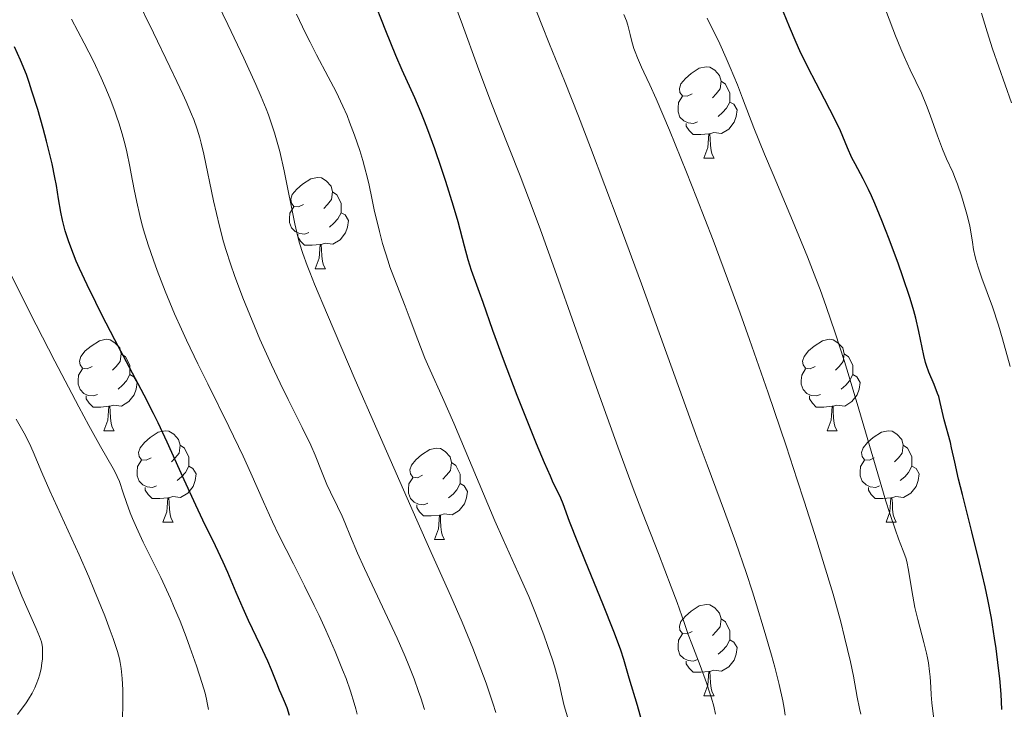
# Model space of a CAD drawing. Units: metres. Extents: x 667506 to 672034, y 4748587 to 4751666.
# Drawn here: x 668963 to 669071, y 4749168 to 4749243 of the extents above; entities that cross this region are included whole.
import ezdxf

# ---------------------------------------------------------------- set-up
doc = ezdxf.new("R2010")
doc.units = ezdxf.units.M
doc.header["$MEASUREMENT"] = 0
for name, color, linetype, lineweight in [('Carátula', 7, 'Continuous', 0), ('Elementos auxiliares', 7, 'Continuous', 0), ('Entidades rústicas y varios', 7, 'Continuous', 0), ('Relieve y altimetría', 7, 'Continuous', 0), ('Viales y ferrocarril', 7, 'Continuous', 0)]:
    doc.layers.add(name, color=color, linetype=linetype, lineweight=lineweight)

msp = doc.modelspace()

# ---------------------------------------------------------------- linework, layer by layer
at = {"layer": 'Carátula', "color": 7, "linetype": 'Continuous', "lineweight": 0}
msp.add_3dface([(667579.92, 4748586.87), (672033.56, 4748697.16), (671960.03, 4751666.26), (667506.4, 4751555.97)], dxfattribs=at)
at = {"layer": 'Elementos auxiliares', "color": 250, "linetype": 'Continuous', "lineweight": 0}
msp.add_3dface([(668452.97, 4749002.33), (671856.06, 4749086.6), (671798.07, 4751399.97), (668396.16, 4751315.66)], dxfattribs=at)
at = {"layer": 'Entidades rústicas y varios', "color": 92, "linetype": 'Continuous', "lineweight": 0, "flags": 128}
for points in [[(669036.68, 4749235.1), (669036.15, 4749234.84), (669035.62, 4749234.9), (669035.35, 4749235.26), (669035.3, 4749235.69), (669035.46, 4749236.21), (669035.94, 4749236.8), (669036.57, 4749237.34), (669037.47, 4749237.92), (669038.22, 4749238.08), (669038.64, 4749238.02), (669039.17, 4749237.71), (669039.7, 4749237.12), (669039.86, 4749236.48), (669039.75, 4749235.64), (669039.33, 4749235.1), (669038.91, 4749234.68)], [(669039.86, 4749236.48), (669040.34, 4749236.17), (669040.65, 4749235.53), (669040.81, 4749235.21), (669040.81, 4749234.63), (669040.81, 4749234.2), (669040.44, 4749233.52), (669040.02, 4749233.04), (669039.54, 4749232.62)], [(669037.26, 4749232.02), (669036.84, 4749231.86), (669036.25, 4749231.92), (669035.78, 4749232.14), (669035.35, 4749232.56), (669035.14, 4749233.14), (669035.14, 4749233.56), (669035.19, 4749234.15), (669035.62, 4749234.84)], [(669040.81, 4749234.2), (669041.27, 4749233.96), (669041.61, 4749233.34), (669041.5, 4749232.62), (669041.29, 4749231.98), (669040.71, 4749231.24), (669039.91, 4749230.76), (669039.06, 4749230.86), (669038.63, 4749230.73)], [(669038.52, 4749230.73), (669037.63, 4749230.64), (669036.79, 4749230.64), (669036.36, 4749231.08), (669036.04, 4749231.55), (669036.04, 4749231.86)], [(669037.98, 4749228.04), (669038.41, 4749229.2), (669038.52, 4749230.73), (669038.63, 4749230.73), (669038.67, 4749230.14), (669038.7, 4749229.46), (669038.77, 4749228.84), (669038.89, 4749228.44), (669039.1, 4749228.04)], [(669037.98, 4749228.04), (669039.1, 4749228.04)], [(668994.04, 4749222.96), (668993.51, 4749222.7), (668992.98, 4749222.76), (668992.72, 4749223.12), (668992.66, 4749223.55), (668992.82, 4749224.07), (668993.3, 4749224.66), (668993.94, 4749225.2), (668994.84, 4749225.78), (668995.58, 4749225.94), (668996.01, 4749225.88), (668996.54, 4749225.57), (668997.07, 4749224.98), (668997.23, 4749224.34), (668997.12, 4749223.5), (668996.69, 4749222.96), (668996.27, 4749222.54)], [(668997.23, 4749224.34), (668997.7, 4749224.03), (668998.02, 4749223.39), (668998.18, 4749223.07), (668998.18, 4749222.49), (668998.18, 4749222.06), (668997.81, 4749221.38), (668997.39, 4749220.9), (668996.91, 4749220.48)], [(668994.63, 4749219.88), (668994.2, 4749219.72), (668993.62, 4749219.78), (668993.14, 4749220), (668992.72, 4749220.42), (668992.5, 4749221), (668992.5, 4749221.42), (668992.56, 4749222.01), (668992.98, 4749222.7)], [(668998.18, 4749222.06), (668998.63, 4749221.82), (668998.98, 4749221.2), (668998.87, 4749220.48), (668998.66, 4749219.84), (668998.07, 4749219.1), (668997.28, 4749218.62), (668996.43, 4749218.72), (668996, 4749218.59)], [(668995.89, 4749218.59), (668995, 4749218.5), (668994.15, 4749218.5), (668993.73, 4749218.94), (668993.41, 4749219.41), (668993.41, 4749219.72)], [(668995.34, 4749215.9), (668995.78, 4749217.06), (668995.89, 4749218.59), (668996, 4749218.59), (668996.03, 4749218), (668996.07, 4749217.32), (668996.14, 4749216.7), (668996.25, 4749216.3), (668996.47, 4749215.9)], [(668995.34, 4749215.9), (668996.47, 4749215.9)], [(668970.85, 4749205.2), (668970.32, 4749204.93), (668969.79, 4749204.99), (668969.53, 4749205.36), (668969.47, 4749205.78), (668969.63, 4749206.3), (668970.11, 4749206.9), (668970.75, 4749207.43), (668971.65, 4749208.01), (668972.39, 4749208.17), (668972.82, 4749208.12), (668973.35, 4749207.8), (668973.88, 4749207.22), (668974.04, 4749206.58), (668973.93, 4749205.73), (668973.5, 4749205.2), (668973.08, 4749204.77)], [(669050.18, 4749205.2), (669049.65, 4749204.93), (669049.12, 4749204.99), (669048.86, 4749205.36), (669048.8, 4749205.78), (669048.96, 4749206.3), (669049.44, 4749206.9), (669050.08, 4749207.43), (669050.98, 4749208.01), (669051.72, 4749208.17), (669052.15, 4749208.12), (669052.68, 4749207.8), (669053.21, 4749207.22), (669053.37, 4749206.58), (669053.26, 4749205.73), (669052.83, 4749205.2), (669052.41, 4749204.77)], [(668974.04, 4749206.58), (668974.51, 4749206.26), (668974.83, 4749205.62), (668974.99, 4749205.3), (668974.99, 4749204.72), (668974.99, 4749204.3), (668974.62, 4749203.61), (668974.2, 4749203.13), (668973.72, 4749202.71)], [(669053.37, 4749206.58), (669053.84, 4749206.26), (669054.16, 4749205.62), (669054.32, 4749205.3), (669054.32, 4749204.72), (669054.32, 4749204.3), (669053.95, 4749203.61), (669053.53, 4749203.13), (669053.05, 4749202.71)], [(668971.44, 4749202.12), (668971.01, 4749201.96), (668970.43, 4749202.02), (668969.95, 4749202.23), (668969.53, 4749202.65), (668969.31, 4749203.24), (668969.31, 4749203.66), (668969.37, 4749204.24), (668969.79, 4749204.93)], [(669050.77, 4749202.12), (669050.34, 4749201.96), (669049.76, 4749202.02), (669049.28, 4749202.23), (669048.86, 4749202.65), (669048.64, 4749203.24), (669048.64, 4749203.66), (669048.7, 4749204.24), (669049.12, 4749204.93)], [(668974.99, 4749204.3), (668975.44, 4749204.05), (668975.79, 4749203.43), (668975.68, 4749202.71), (668975.47, 4749202.07), (668974.88, 4749201.33), (668974.09, 4749200.85), (668973.24, 4749200.95), (668972.81, 4749200.82)], [(669054.32, 4749204.3), (669054.77, 4749204.05), (669055.12, 4749203.43), (669055.01, 4749202.71), (669054.8, 4749202.07), (669054.21, 4749201.33), (669053.42, 4749200.85), (669052.57, 4749200.95), (669052.14, 4749200.82)], [(668972.7, 4749200.82), (668971.81, 4749200.74), (668970.96, 4749200.74), (668970.54, 4749201.17), (668970.22, 4749201.64), (668970.22, 4749201.96)], [(669052.03, 4749200.82), (669051.14, 4749200.74), (669050.29, 4749200.74), (669049.87, 4749201.17), (669049.55, 4749201.64), (669049.55, 4749201.96)], [(668972.15, 4749198.14), (668972.59, 4749199.3), (668972.7, 4749200.82), (668972.81, 4749200.82), (668972.84, 4749200.24), (668972.88, 4749199.55), (668972.95, 4749198.94), (668973.06, 4749198.54), (668973.28, 4749198.14)], [(669051.48, 4749198.14), (669051.92, 4749199.3), (669052.03, 4749200.82), (669052.14, 4749200.82), (669052.17, 4749200.24), (669052.21, 4749199.55), (669052.28, 4749198.94), (669052.39, 4749198.54), (669052.61, 4749198.14)], [(668972.15, 4749198.14), (668973.28, 4749198.14)], [(668977.33, 4749195.16), (668976.8, 4749194.9), (668976.27, 4749194.95), (668976, 4749195.32), (668975.95, 4749195.75), (668976.11, 4749196.27), (668976.59, 4749196.86), (668977.22, 4749197.39), (668978.12, 4749197.98), (668978.87, 4749198.14), (668979.29, 4749198.08), (668979.82, 4749197.77), (668980.35, 4749197.18), (668980.51, 4749196.54), (668980.4, 4749195.69), (668979.98, 4749195.16), (668979.56, 4749194.74)], [(669051.48, 4749198.14), (669052.61, 4749198.14)], [(669056.66, 4749195.16), (669056.13, 4749194.9), (669055.6, 4749194.95), (669055.33, 4749195.32), (669055.28, 4749195.75), (669055.44, 4749196.27), (669055.92, 4749196.86), (669056.55, 4749197.39), (669057.45, 4749197.98), (669058.2, 4749198.14), (669058.62, 4749198.08), (669059.15, 4749197.77), (669059.68, 4749197.18), (669059.84, 4749196.54), (669059.73, 4749195.69), (669059.31, 4749195.16), (669058.89, 4749194.74)], [(668980.51, 4749196.54), (668980.99, 4749196.23), (668981.3, 4749195.59), (668981.46, 4749195.27), (668981.46, 4749194.69), (668981.46, 4749194.26), (668981.09, 4749193.57), (668980.67, 4749193.09), (668980.19, 4749192.67)], [(669007.1, 4749193.26), (669006.57, 4749192.99), (669006.04, 4749193.05), (669005.78, 4749193.42), (669005.72, 4749193.84), (669005.88, 4749194.36), (669006.36, 4749194.96), (669007, 4749195.49), (669007.9, 4749196.07), (669008.64, 4749196.23), (669009.07, 4749196.18), (669009.6, 4749195.86), (669010.13, 4749195.28), (669010.29, 4749194.64), (669010.18, 4749193.79), (669009.75, 4749193.26), (669009.33, 4749192.83)], [(669059.84, 4749196.54), (669060.32, 4749196.23), (669060.63, 4749195.59), (669060.79, 4749195.27), (669060.79, 4749194.69), (669060.79, 4749194.26), (669060.42, 4749193.57), (669060, 4749193.09), (669059.52, 4749192.67)], [(668977.91, 4749192.08), (668977.49, 4749191.92), (668976.9, 4749191.98), (668976.43, 4749192.19), (668976, 4749192.62), (668975.79, 4749193.2), (668975.79, 4749193.62), (668975.84, 4749194.21), (668976.27, 4749194.9)], [(669057.24, 4749192.08), (669056.82, 4749191.92), (669056.23, 4749191.98), (669055.76, 4749192.19), (669055.33, 4749192.62), (669055.12, 4749193.2), (669055.12, 4749193.62), (669055.17, 4749194.21), (669055.6, 4749194.9)], [(668981.46, 4749194.26), (668981.92, 4749194.01), (668982.26, 4749193.4), (668982.15, 4749192.67), (668981.94, 4749192.03), (668981.36, 4749191.29), (668980.56, 4749190.81), (668979.71, 4749190.92), (668979.28, 4749190.79)], [(669010.29, 4749194.64), (669010.76, 4749194.32), (669011.08, 4749193.68), (669011.24, 4749193.36), (669011.24, 4749192.78), (669011.24, 4749192.36), (669010.87, 4749191.67), (669010.45, 4749191.19), (669009.97, 4749190.77)], [(669060.79, 4749194.26), (669061.25, 4749194.01), (669061.59, 4749193.4), (669061.48, 4749192.67), (669061.27, 4749192.03), (669060.69, 4749191.29), (669059.89, 4749190.81), (669059.04, 4749190.92), (669058.61, 4749190.79)], [(669007.69, 4749190.18), (669007.26, 4749190.02), (669006.68, 4749190.08), (669006.2, 4749190.29), (669005.78, 4749190.71), (669005.56, 4749191.3), (669005.56, 4749191.72), (669005.62, 4749192.3), (669006.04, 4749192.99)], [(668979.17, 4749190.79), (668978.28, 4749190.7), (668977.44, 4749190.7), (668977.01, 4749191.13), (668976.69, 4749191.61), (668976.69, 4749191.92)], [(669011.24, 4749192.36), (669011.69, 4749192.11), (669012.04, 4749191.49), (669011.93, 4749190.77), (669011.72, 4749190.13), (669011.13, 4749189.39), (669010.34, 4749188.91), (669009.49, 4749189.01), (669009.06, 4749188.88)], [(669058.5, 4749190.79), (669057.61, 4749190.7), (669056.77, 4749190.7), (669056.34, 4749191.13), (669056.02, 4749191.61), (669056.02, 4749191.92)], [(668978.63, 4749188.1), (668979.06, 4749189.26), (668979.17, 4749190.79), (668979.28, 4749190.79), (668979.32, 4749190.2), (668979.35, 4749189.52), (668979.42, 4749188.9), (668979.54, 4749188.5), (668979.75, 4749188.1)], [(669057.96, 4749188.1), (669058.39, 4749189.26), (669058.5, 4749190.79), (669058.61, 4749190.79), (669058.65, 4749190.2), (669058.68, 4749189.52), (669058.75, 4749188.9), (669058.87, 4749188.5), (669059.08, 4749188.1)], [(669008.95, 4749188.88), (669008.06, 4749188.8), (669007.21, 4749188.8), (669006.79, 4749189.23), (669006.47, 4749189.7), (669006.47, 4749190.02)], [(669008.4, 4749186.2), (669008.84, 4749187.36), (669008.95, 4749188.88), (669009.06, 4749188.88), (669009.09, 4749188.3), (669009.13, 4749187.61), (669009.2, 4749187), (669009.31, 4749186.6), (669009.53, 4749186.2)], [(668978.63, 4749188.1), (668979.75, 4749188.1)], [(669057.96, 4749188.1), (669059.08, 4749188.1)], [(669008.4, 4749186.2), (669009.53, 4749186.2)], [(669036.68, 4749176.11), (669036.15, 4749175.85), (669035.62, 4749175.9), (669035.35, 4749176.27), (669035.3, 4749176.7), (669035.46, 4749177.22), (669035.94, 4749177.81), (669036.57, 4749178.34), (669037.47, 4749178.93), (669038.22, 4749179.09), (669038.64, 4749179.03), (669039.17, 4749178.72), (669039.7, 4749178.13), (669039.86, 4749177.49), (669039.75, 4749176.64), (669039.33, 4749176.11), (669038.91, 4749175.69)], [(669039.86, 4749177.49), (669040.34, 4749177.18), (669040.65, 4749176.54), (669040.81, 4749176.22), (669040.81, 4749175.64), (669040.81, 4749175.21), (669040.44, 4749174.52), (669040.02, 4749174.04), (669039.54, 4749173.62)], [(669037.26, 4749173.03), (669036.84, 4749172.87), (669036.25, 4749172.93), (669035.78, 4749173.14), (669035.35, 4749173.57), (669035.14, 4749174.15), (669035.14, 4749174.57), (669035.19, 4749175.16), (669035.62, 4749175.85)], [(669040.81, 4749175.21), (669041.27, 4749174.96), (669041.61, 4749174.35), (669041.5, 4749173.62), (669041.29, 4749172.98), (669040.71, 4749172.24), (669039.91, 4749171.76), (669039.06, 4749171.87), (669038.63, 4749171.74)], [(669038.52, 4749171.74), (669037.63, 4749171.65), (669036.79, 4749171.65), (669036.36, 4749172.08), (669036.04, 4749172.56), (669036.04, 4749172.87)], [(669037.98, 4749169.05), (669038.41, 4749170.21), (669038.52, 4749171.74), (669038.63, 4749171.74), (669038.67, 4749171.15), (669038.7, 4749170.47), (669038.77, 4749169.85), (669038.89, 4749169.45), (669039.1, 4749169.05)], [(669037.98, 4749169.05), (669039.1, 4749169.05)]]:
    msp.add_lwpolyline(points, dxfattribs=at)
at = {"layer": 'Relieve y altimetría', "color": 36, "linetype": 'Continuous', "lineweight": 0, "flags": 128}
for points, elevation in [([(669007.33, 4749167.55), (669006.92, 4749168.85), (669006.68, 4749169.53), (669006.17, 4749170.93), (669005.59, 4749172.37), (669005.19, 4749173.36), (669004.31, 4749175.38), (669002.73, 4749178.83), (669000.75, 4749183.02), (668999.98, 4749184.7), (668999.19, 4749186.52), (668998.58, 4749188.09), (668998.3, 4749188.76), (668997.79, 4749189.82), (668997.01, 4749191.4), (668996.62, 4749192.23), (668996.1, 4749193.53), (668995.33, 4749195.46), (668994.84, 4749196.57), (668993.91, 4749198.48), (668992.35, 4749201.56), (668991.47, 4749203.37), (668990.54, 4749205.37), (668989.27, 4749208.2), (668988.66, 4749209.62), (668987.4, 4749212.71), (668986.46, 4749215.17), (668986.06, 4749216.33), (668985.52, 4749218.02), (668985.28, 4749218.87), (668984.82, 4749220.6), (668984.18, 4749223.35), (668983.11, 4749228.48), (668982.83, 4749229.69), (668982.67, 4749230.29), (668982.38, 4749231.22), (668982, 4749232.28), (668981.76, 4749232.88), (668981.16, 4749234.27), (668980.8, 4749235.08), (668980.16, 4749236.47), (668979.4, 4749238.08), (668977.6, 4749241.8), (668973.71, 4749249.74)], 865), ([(669015.14, 4749167.21), (669014.82, 4749168.24), (669014.07, 4749170.45), (669013.22, 4749172.75), (669012.63, 4749174.28), (669011.46, 4749177.14), (669010.22, 4749180), (669008.07, 4749184.78), (669006.47, 4749188.34), (669002.08, 4749198.31), (668999.72, 4749203.73), (668996.67, 4749210.84), (668995.26, 4749214.21), (668994.73, 4749215.52), (668994.44, 4749216.28), (668993.96, 4749217.6), (668993.6, 4749218.73), (668993.41, 4749219.43), (668993.08, 4749220.84), (668991.92, 4749226.67), (668991.44, 4749228.77), (668991.16, 4749229.8), (668990.87, 4749230.81), (668990.65, 4749231.48), (668990.19, 4749232.79), (668989.94, 4749233.45), (668989.41, 4749234.77), (668988.82, 4749236.13), (668987.49, 4749239.02), (668985.74, 4749242.7), (668983, 4749248.43)], 860), ([(669046.9, 4749166.94), (669046.78, 4749167.7), (669046.62, 4749168.51), (669046.23, 4749170.28), (669045.75, 4749172.19), (669045.39, 4749173.52), (669044.6, 4749176.26), (669043.76, 4749179.05), (669043.31, 4749180.46), (669042.61, 4749182.59), (669041.48, 4749185.87), (669040.23, 4749189.29), (669038.32, 4749194.4), (669037.24, 4749197.33), (669031.13, 4749214.26), (669028.68, 4749220.89), (669025.55, 4749229.21), (669024.23, 4749232.64), (669022.69, 4749236.53), (669021.05, 4749240.56), (669020.2, 4749242.69), (669018.71, 4749246.52)], 840), ([(669039.26, 4749167.04), (669039.06, 4749167.92), (669038.82, 4749168.79), (669038.64, 4749169.35), (669038.26, 4749170.48), (669037.55, 4749172.38), (669036.64, 4749174.75), (669036.25, 4749175.77), (669035.8, 4749177.1), (669035.03, 4749179.31), (669034.4, 4749181.01), (669032.98, 4749184.67), (669031.25, 4749189.14), (669030.23, 4749191.82), (669028.54, 4749196.38), (669025.69, 4749204.32), (669021.8, 4749215.3), (669020.03, 4749220.18), (669019.24, 4749222.34), (669017.81, 4749226.09), (669015.49, 4749232.01), (669014.5, 4749234.52), (669013.15, 4749238.14), (669011.48, 4749242.69), (669010.68, 4749244.82)], 845), ([(669023.58, 4749164.81), (669022.65, 4749167.94), (669022.34, 4749169.24), (669022.09, 4749170.43), (669021.92, 4749171.12), (669021.58, 4749172.32), (669021.37, 4749173.02), (669020.83, 4749174.59), (669020.42, 4749175.73), (669019.49, 4749178.13), (669018.75, 4749179.94), (669017.61, 4749182.55), (669015.96, 4749186.19), (669015.04, 4749188.27), (669010.54, 4749198.97), (669009.3, 4749201.77), (669007.94, 4749204.77), (669007.36, 4749206.11), (669006.58, 4749208.1), (669005.65, 4749210.63), (669005.21, 4749211.8), (669003.94, 4749215), (669003.53, 4749216.13), (669003.32, 4749216.73), (669002.73, 4749218.68), (669002.37, 4749220.01), (669001.8, 4749222.38), (669001.54, 4749223.66), (669001.26, 4749225.07), (669001.08, 4749225.84), (669000.75, 4749227.08), (669000.55, 4749227.78), (669000.21, 4749228.88), (668999.65, 4749230.56), (668999.11, 4749232.01), (668998.82, 4749232.71), (668998.37, 4749233.76), (668997.62, 4749235.33), (668996.76, 4749236.97), (668995.46, 4749239.39), (668994.76, 4749240.77), (668994.27, 4749241.76), (668993.29, 4749243.86)], 855), ([(669055.18, 4749167.03), (669055.03, 4749167.68), (669054.8, 4749168.89), (669054.39, 4749171.2), (669054.06, 4749172.79), (669053.41, 4749175.5), (669052.98, 4749177.18), (669052.14, 4749180.2), (669051.03, 4749183.92), (669050.37, 4749186.07), (669048.99, 4749190.4), (669048.22, 4749192.76), (669046.99, 4749196.48), (669045.02, 4749202.3), (669042.98, 4749208.16), (669041.95, 4749211.03), (669040.94, 4749213.81), (669038.99, 4749219.04), (669037.18, 4749223.74), (669036.08, 4749226.52), (669034.21, 4749231.1), (669032.73, 4749234.57), (669032.04, 4749236.09), (669031.38, 4749237.48), (669031.13, 4749238.02), (669030.68, 4749239.07), (669030.44, 4749239.7), (669030.3, 4749240.09), (669030.08, 4749240.83), (669029.88, 4749241.63), (669029.62, 4749242.64), (669029.47, 4749243.12), (669029.18, 4749243.82)], 835), ([(669071.57, 4749205.18), (669070.73, 4749208.23), (669070.28, 4749209.73), (669069.62, 4749211.73), (669068.47, 4749214.88), (669068.06, 4749216.09), (669067.85, 4749216.8), (669067.73, 4749217.23), (669067.56, 4749218.02), (669067.43, 4749218.84), (669067.27, 4749219.96), (669067.16, 4749220.58), (669066.9, 4749221.65), (669066.69, 4749222.4), (669066.24, 4749223.9), (669065.8, 4749225.19), (669065.59, 4749225.76), (669065.28, 4749226.51), (669064.59, 4749227.97), (669064.15, 4749229.03), (669063.62, 4749230.51), (669062.81, 4749232.75), (669062.41, 4749233.81), (669061.83, 4749235.17), (669060.59, 4749237.75), (669059.94, 4749239.2), (669059.58, 4749240.04), (669059, 4749241.48), (669058.02, 4749244.06)], 820), ([(669071.72, 4749234.1), (669070.32, 4749238.08), (669069.65, 4749240.04), (669069.05, 4749241.89), (669068.78, 4749242.75), (669068.44, 4749243.96)], 815), ([(668999.94, 4749167.03), (668999.79, 4749167.64), (668999.61, 4749168.26), (668999.2, 4749169.56), (668998.71, 4749170.94), (668998.34, 4749171.9), (668997.53, 4749173.9), (668996.49, 4749176.26), (668995.75, 4749177.87), (668995.23, 4749178.95), (668994.17, 4749181.13), (668992.94, 4749183.55), (668991.35, 4749186.67), (668990.63, 4749188.16), (668989.65, 4749190.33), (668988.27, 4749193.48), (668987.42, 4749195.34), (668985.85, 4749198.59), (668983.54, 4749203.27), (668982.46, 4749205.48), (668981.21, 4749208.09), (668980.66, 4749209.28), (668979.91, 4749210.98), (668978.88, 4749213.46), (668978.01, 4749215.71), (668977.59, 4749216.85), (668977.02, 4749218.55), (668976.51, 4749220.19), (668976.29, 4749220.99), (668976.09, 4749221.76), (668975.75, 4749223.22), (668975.47, 4749224.6), (668975.14, 4749226.33), (668974.99, 4749227.15), (668974.66, 4749228.74), (668974.47, 4749229.52), (668974.16, 4749230.7), (668973.78, 4749231.92), (668973.57, 4749232.55), (668973.34, 4749233.2), (668972.83, 4749234.56), (668972.25, 4749235.94), (668971.85, 4749236.87), (668971, 4749238.7), (668970, 4749240.66), (668968.61, 4749243.31)], 870), ([(669063.2, 4749166.51), (669062.99, 4749168.29), (669062.91, 4749169.16), (669062.86, 4749170), (669062.79, 4749171.14), (669062.74, 4749171.74), (669062.62, 4749172.69), (669062.52, 4749173.21), (669062.41, 4749173.75), (669062.11, 4749174.92), (669061.44, 4749177.44), (669061.13, 4749178.73), (669061, 4749179.37), (669060.79, 4749180.62), (669060.43, 4749182.85), (669060.24, 4749183.78), (669060.13, 4749184.18), (669059.85, 4749184.96), (669059.34, 4749186.28), (669059, 4749187.22), (669058.35, 4749189.16), (669057.95, 4749190.41), (669057.05, 4749193.42), (669054.98, 4749200.52), (669053.91, 4749204.07), (669053.39, 4749205.74), (669052.38, 4749208.87), (669051.38, 4749211.77), (669050.72, 4749213.62), (669050.26, 4749214.83), (669049.34, 4749217.22), (669047.7, 4749221.22), (669045.57, 4749226.24), (669044.63, 4749228.48), (669043.46, 4749231.38), (669042.22, 4749234.62), (669041.65, 4749236.09), (669040.86, 4749238.01), (669040.43, 4749239), (669039.71, 4749240.6), (669038.35, 4749243.4)], 830), ([(668983.62, 4749167.57), (668983.49, 4749168.3), (668983.41, 4749168.7), (668983.25, 4749169.34), (668982.94, 4749170.42), (668982.32, 4749172.36), (668981.59, 4749174.41), (668981.17, 4749175.52), (668980.5, 4749177.23), (668979.8, 4749178.92), (668979.45, 4749179.74), (668978.39, 4749182.03), (668976.47, 4749185.9), (668975.71, 4749187.53), (668975.29, 4749188.52), (668975.04, 4749189.13), (668974.62, 4749190.25), (668974.26, 4749191.34), (668973.85, 4749192.58), (668973.62, 4749193.12), (668973.49, 4749193.38), (668973.15, 4749193.99), (668971.76, 4749196.42), (668970.51, 4749198.72), (668969.4, 4749200.78), (668966.78, 4749205.77), (668964.72, 4749209.77), (668962.01, 4749215.14)], 880), ([(668974.19, 4749166.61), (668974.24, 4749168.06), (668974.24, 4749169.07), (668974.23, 4749169.73), (668974.16, 4749170.94), (668974.05, 4749172.06), (668973.94, 4749172.7), (668973.85, 4749173.11), (668973.64, 4749173.93), (668973.17, 4749175.36), (668972.85, 4749176.23), (668972.24, 4749177.83), (668971.13, 4749180.56), (668970.48, 4749182.1), (668969.42, 4749184.53), (668966.21, 4749191.54), (668965.35, 4749193.55), (668964.39, 4749195.81), (668963.97, 4749196.73), (668963.4, 4749197.87), (668962.53, 4749199.42)], 885), ([(668962.68, 4749167), (668963.62, 4749168.3), (668963.86, 4749168.67), (668964.27, 4749169.33), (668964.57, 4749169.92), (668964.73, 4749170.28), (668964.98, 4749170.95), (668965.09, 4749171.31), (668965.25, 4749172.02), (668965.35, 4749172.68), (668965.4, 4749173.09), (668965.43, 4749173.8), (668965.42, 4749174.36), (668965.39, 4749174.61), (668965.31, 4749174.97), (668965.09, 4749175.58), (668964.71, 4749176.43), (668963.83, 4749178.41), (668963.16, 4749179.98), (668960.29, 4749186.97)], 890)]:
    msp.add_lwpolyline(points, dxfattribs=dict(at, elevation=elevation))
at = {"layer": 'Relieve y altimetría', "color": 36, "linetype": 'Continuous', "lineweight": 30, "flags": 128}
for points, elevation in [([(669031.15, 4749166.27), (669030.68, 4749168), (669029.78, 4749170.99), (669029.18, 4749173.05), (669028.85, 4749174.07), (669028.4, 4749175.33), (669028.1, 4749176.12), (669026.87, 4749179.16), (669024.97, 4749183.79), (669024.13, 4749185.86), (669023.23, 4749188.19), (669022.52, 4749190.11), (669022.27, 4749190.73), (669021.91, 4749191.5), (669021.45, 4749192.44), (669021.13, 4749193.14), (669020.48, 4749194.62), (669019.6, 4749196.72), (669017.5, 4749202.01), (669015.98, 4749205.96), (669014.82, 4749209.14), (669013.76, 4749212.2), (669013.37, 4749213.32), (669012.48, 4749215.72), (669012.1, 4749216.89), (669011.71, 4749218.38), (669011, 4749221.07), (669010.5, 4749222.79), (669009.67, 4749225.47), (669009.2, 4749226.9), (669008.45, 4749229.07), (669007.69, 4749231.15), (669007.32, 4749232.12), (669006.95, 4749233.02), (669006.25, 4749234.66), (669004.87, 4749237.7), (669004.18, 4749239.3), (669003.08, 4749242.01), (669001.58, 4749245.87)], 850), ([(669070.66, 4749167.54), (669070.57, 4749169.25), (669070.43, 4749170.96), (669070.31, 4749172.08), (669070.03, 4749174.24), (669069.87, 4749175.39), (669069.51, 4749177.57), (669069.11, 4749179.64), (669068.83, 4749181.01), (669068.19, 4749183.78), (669067.38, 4749187.05), (669066.34, 4749191.15), (669065.92, 4749192.83), (669065.49, 4749194.69), (669065.15, 4749196.26), (669065.02, 4749196.84), (669064.33, 4749199.34), (669063.91, 4749201.24), (669063.73, 4749201.91), (669063.62, 4749202.24), (669063.23, 4749203.23), (669062.66, 4749204.57), (669062.41, 4749205.28), (669062.3, 4749205.64), (669062.11, 4749206.4), (669061.57, 4749209.04), (669061.23, 4749210.48), (669061.01, 4749211.29), (669060.6, 4749212.66), (669059.78, 4749215.13), (669059.33, 4749216.41), (669058.3, 4749219.17), (669057.49, 4749221.22), (669056.72, 4749223.09), (669056.36, 4749223.9), (669056.04, 4749224.62), (669055.46, 4749225.79), (669054.57, 4749227.43), (669054.22, 4749228.1), (669053.74, 4749229.18), (669052.95, 4749231.03), (669052.37, 4749232.24), (669051.2, 4749234.51), (669049.38, 4749238.03), (669048.5, 4749239.84), (669048.09, 4749240.73), (669047.36, 4749242.44), (669046.72, 4749244.05)], 825), ([(668992.51, 4749166.88), (668992.24, 4749167.72), (668991.96, 4749168.45), (668991.6, 4749169.26), (668991.41, 4749169.69), (668991.11, 4749170.46), (668990.54, 4749171.9), (668990.12, 4749172.86), (668989.28, 4749174.64), (668988.01, 4749177.31), (668987.41, 4749178.62), (668986.65, 4749180.4), (668985.74, 4749182.6), (668985.25, 4749183.72), (668984.39, 4749185.52), (668983.01, 4749188.32), (668982.23, 4749189.97), (668980.96, 4749192.77), (668979.1, 4749196.89), (668978.11, 4749198.99), (668977.6, 4749200.02), (668976.57, 4749202.05), (668973.35, 4749208.11), (668971.93, 4749210.85), (668971.25, 4749212.2), (668970.3, 4749214.15), (668969.47, 4749215.94), (668969.12, 4749216.76), (668968.8, 4749217.52), (668968.29, 4749218.88), (668967.9, 4749220.07), (668967.71, 4749220.79), (668967.6, 4749221.24), (668967.42, 4749222.12), (668967.18, 4749223.58), (668966.94, 4749225.06), (668966.78, 4749225.92), (668966.46, 4749227.44), (668965.86, 4749229.92), (668965.49, 4749231.29), (668964.89, 4749233.38), (668964.26, 4749235.4), (668963.95, 4749236.33), (668963.64, 4749237.21), (668963.01, 4749238.8), (668962.34, 4749240.27)], 875)]:
    msp.add_lwpolyline(points, dxfattribs=dict(at, elevation=elevation))

# ---------------------------------------------------------------- meshes
at = {"layer": 'Viales y ferrocarril', "color": 20, "linetype": 'Continuous', "lineweight": 0}
mesh = msp.add_polyface(dxfattribs=at)
corners = [(669241.84, 4749021.86, 802.03), (669231.97, 4749033.6, 800.83), (669209.49, 4749062.45, 801.56), (669202.42, 4749072.92, 801.67), (669197.82, 4749081.34, 801.93), (669194.22, 4749089.65, 802.17), (669191.31, 4749097.34, 802.14), (669178.24, 4749145.03, 803.38), (669175.09, 4749155.18, 803.69), (669162.07, 4749187.24, 804.63), (669154.97, 4749202.77, 804.95), (669149.03, 4749214.16, 805.26), (669135.87, 4749236.91, 805.89), (669111.98, 4749272.94, 806.51), (669073.07, 4749330.51, 807.14), (669065.63, 4749342.86, 807.45), (669059.43, 4749358.01, 808.08), (669056.86, 4749369.26, 808.39), (669054.86, 4749382.38, 808.71), (669052.26, 4749395.22, 809.02), (669048.66, 4749409.22, 809.33), (669043.46, 4749423.79, 809.65), (669041.79, 4749428.01, 810.02), (669036.48, 4749439.82, 810.35), (669032.71, 4749446.6, 810.52), (669019.06, 4749468.22, 810.65), (669008.01, 4749482.35, 810.75), (669000.57, 4749489.57, 810.99), (668993.43, 4749495.73, 810.99), (668982.42, 4749503.13, 811.03), (668970.85, 4749509.86, 811.07), (668963.53, 4749513.63, 810.99), (668943.52, 4749525.18, 811.28), (668913.81, 4749540.09, 811.76), (668908.17, 4749542.92, 811.85), (668903.82, 4749545.1, 811.92), (668890.4, 4749551.83, 812.14), (668887.57, 4749553.14, 812.18), (668882.32, 4749555.57, 812.26), (668879.52, 4749556.91, 811.77), (668876.87, 4749550.06, 811.78), (668908.67, 4749535.38, 811.14), (668962.35, 4749509.96, 810.99), (668969.01, 4749506.51, 811.07), (668980.39, 4749499.88, 811.03), (668991.11, 4749492.68, 810.99), (668998, 4749486.75, 810.99), (669005.16, 4749479.79, 810.75), (669015.93, 4749466.02, 810.65), (669029.42, 4749444.65, 810.52), (669033.06, 4749438.1, 810.35), (669038.23, 4749426.6, 810.02), (669042.65, 4749413.75, 809.84), (669046.01, 4749401.26, 809.44), (669048.14, 4749391.5, 809.17), (669052.51, 4749365.45, 808.42), (669053.89, 4749359.07, 808.3), (669056.37, 4749351.63, 808.08), (669059.82, 4749343.47, 807.8), (669062.27, 4749339.11, 807.62), (669070.04, 4749327.5, 807.06), (669117.95, 4749256.08, 805.37), (669125.64, 4749244.07, 805.51), (669145.63, 4749210.81, 804.83), (669150.19, 4749201.9, 804.68), (669156.69, 4749187.78, 804.56), (669163.45, 4749172.18, 804.38), (669168.16, 4749160.52, 803.84), (669177.21, 4749133.66, 803.07), (669187.67, 4749096.15, 802.14), (669190.68, 4749088.21, 802.17), (669194.39, 4749079.66, 801.93), (669199.15, 4749070.93, 801.67), (669206.39, 4749060.2, 801.56), (669228.93, 4749031.28, 800.83), (669236.06, 4749021.72, 801.91)]
mesh.append_faces([[corners[k] for k in face] for face in [(40, 38, 39), (1, 75, 0)]], dxfattribs={"vtx0": -1, "color": 20})
mesh.append_faces([[corners[k] for k in face] for face in [(38, 40, 37), (37, 40, 36), (36, 41, 35), (35, 41, 34), (34, 41, 33), (33, 41, 32), (32, 42, 31), (31, 42, 30), (30, 44, 29), (29, 45, 28), (28, 45, 27), (27, 47, 26), (26, 47, 25), (25, 48, 24), (24, 50, 23), (23, 51, 22), (22, 51, 21), (21, 52, 20), (20, 53, 19), (19, 54, 18), (18, 55, 17), (17, 55, 16), (16, 57, 15), (15, 59, 14), (14, 60, 13), (13, 61, 12), (12, 63, 11), (11, 63, 10), (10, 65, 9), (9, 66, 8), (8, 67, 7), (7, 68, 6), (6, 70, 5), (5, 70, 4), (4, 72, 3), (3, 73, 2), (2, 74, 1)]], dxfattribs={"vtx0": -1, "vtx1": -1, "color": 20})
mesh.append_faces([[corners[k] for k in face] for face in [(36, 40, 41), (32, 41, 42), (30, 42, 43), (30, 43, 44), (29, 44, 45), (27, 45, 46), (27, 46, 47), (25, 47, 48), (24, 48, 49), (24, 49, 50), (23, 50, 51), (21, 51, 52), (20, 52, 53), (19, 53, 54), (18, 54, 55), (16, 55, 56), (16, 56, 57), (15, 57, 58), (15, 58, 59), (14, 59, 60), (13, 60, 61), (12, 61, 62), (12, 62, 63), (10, 63, 64), (10, 64, 65), (9, 65, 66), (8, 66, 67), (7, 67, 68), (6, 68, 69), (6, 69, 70), (4, 70, 71), (4, 71, 72), (3, 72, 73), (2, 73, 74), (1, 74, 75)]], dxfattribs={"vtx0": -1, "vtx2": -1, "color": 20})

doc.saveas('drawing.dxf')
